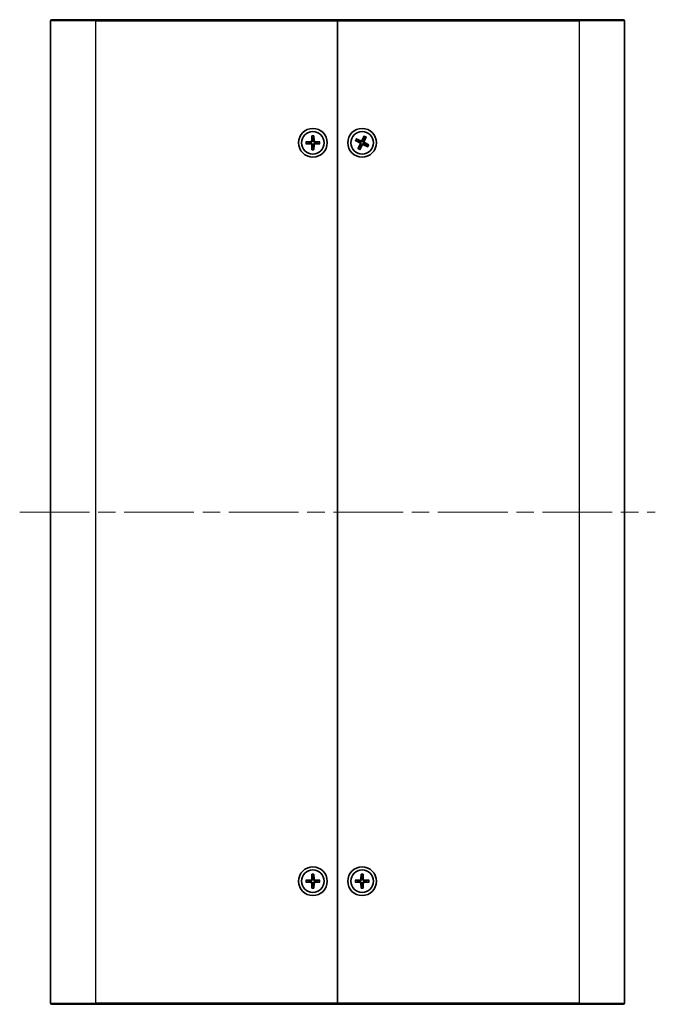
# Model space of a CAD drawing. Units: millimetres. Extents: x 43 to 4375, y 24 to 867.
# Drawn here: x 1870 to 2025, y 313 to 553 of the extents above; entities that cross this region are included whole.
import ezdxf

# ---------------------------------------------------------------- set-up
doc = ezdxf.new("R2010")
doc.units = ezdxf.units.MM
doc.header["$LTSCALE"] = 3
doc.linetypes.add('CHAIN', pattern=[0.35429999999999995, 0.2362, -0.0295, 0.0591, -0.0295])
for name, color, linetype, lineweight in [('Centerline (ISO)', 131, 'Continuous', 18), ('Visible (ISO)', 7, 'Continuous', 35), ('Visible Narrow (ISO)', 7, 'Continuous', 25)]:
    doc.layers.add(name, color=color, linetype=linetype, lineweight=lineweight)

msp = doc.modelspace()

# ---------------------------------------------------------------- linework, layer by layer
at = {"layer": 'Centerline (ISO)', "linetype": 'CHAIN', "ltscale": 23.99096870422363}
msp.add_line((1870.07624440307, 432.6832273527283), (2025.07624440307, 432.6832273527283), dxfattribs=at)
at = {"layer": 'Visible (ISO)'}
for p, q in [((1877.576244403069, 312.9832273527284), (1877.576244403069, 552.3832273527283)), ((1877.87624440307, 552.6832273527284), (1888.576244403073, 552.6832273527284)), ((1947.576244403073, 552.6832273527284), (1888.576244403073, 552.6832273527284)), ((1947.576244403073, 552.6832273527284), (1947.576244403073, 552.3832273527283)), ((1947.576244403074, 552.3832273527282), (1947.576244403073, 552.6832273527283)), ((2006.576244403074, 552.6832273527283), (1947.576244403073, 552.6832273527283)), ((1947.576244403073, 552.3832273527283), (1947.576244403073, 312.9832273527285)), ((1947.576244403073, 312.9832273527283), (1947.576244403074, 552.3832273527282)), ((2006.576244403074, 552.6832273527283), (2017.27624440307, 552.6832273527283)), ((2017.576244403071, 552.3832273527282), (2017.576244403071, 312.9832273527284)), ((1941.325530992483, 524.3772761776114), (1941.292003457003, 523.1859333648044)), ((1941.327863686334, 524.286210232626), (1941.446270979651, 523.4933587684596)), ((1941.706217826493, 523.4933587684596), (1941.82462511981, 524.286210232626)), ((1941.826957813663, 524.3772761776114), (1941.860485349142, 523.1859333648044)), ((1951.945218373926, 523.2051590796609), (1952.999714527541, 522.6497676363772)), ((1952.1663126313, 523.6552103949062), (1953.25037539462, 523.1600036517717)), ((1952.906427158651, 523.1570953307826), (1952.247019528879, 523.6129629751035)), ((1954.098176130006, 524.3142533818763), (1953.542784686722, 523.2597572282609)), ((1954.060116088667, 524.2314893736964), (1953.816799332496, 523.4676630272617)), ((1954.050112381128, 523.3530445971503), (1954.505980025449, 524.0124522269232)), ((1954.548227445252, 524.0931591245014), (1954.053020702117, 523.0090963611818)), ((1939.88219557819, 522.9339407633182), (1941.073538390997, 522.967468298798)), ((1939.88219557819, 522.4325139421385), (1941.073538390997, 522.3989864066587)), ((1940.766112987341, 522.8132007761492), (1939.973261523175, 522.9316080694664)), ((1939.973261523175, 522.4348466359904), (1940.766112987341, 522.5532539293076)), ((1941.325530992483, 520.9891785278454), (1941.292003457003, 522.1805213406524)), ((1941.446270979651, 521.873095936997), (1941.327863686334, 521.0802444728308)), ((1941.82462511981, 521.0802444728308), (1941.706217826493, 521.873095936997)), ((1941.826957813663, 520.9891785278454), (1941.860485349142, 522.1805213406524)), ((1943.270293227955, 522.9339407633182), (1942.078950415149, 522.967468298798)), ((1943.270293227955, 522.4325139421385), (1942.078950415149, 522.3989864066587)), ((1943.17922728297, 522.9316080694664), (1942.386375818804, 522.8132007761492)), ((1942.386375818804, 522.5532539293076), (1943.17922728297, 522.4348466359904)), ((1952.027982382105, 523.1670990383219), (1952.791808728539, 522.9237822821513)), ((1952.604261360896, 521.273295580955), (1953.09946810403, 522.3573583442746)), ((1953.102376425019, 522.0134101083062), (1952.646508780699, 521.3540024785332)), ((1953.054312676141, 521.0522013235803), (1953.609704119425, 522.1066974771956)), ((1953.09237271748, 521.13496533176), (1953.33568947365, 521.8987916781948)), ((1954.986176174847, 521.7112443105502), (1953.902113411527, 522.2064510536848)), ((1955.207270432222, 522.1612956257956), (1954.152774278606, 522.7166870690793)), ((1954.246061647495, 522.2093593746738), (1954.905469277269, 521.753491730353)), ((1955.124506424042, 522.1993556671346), (1954.360680077607, 522.4426724233053)), ((1941.325530992483, 344.3772761776114), (1941.292003457003, 343.1859333648044)), ((1941.327863686334, 344.2862102326261), (1941.446270979651, 343.4933587684597)), ((1941.706217826493, 343.4933587684597), (1941.82462511981, 344.2862102326261)), ((1941.826957813663, 344.3772761776114), (1941.860485349142, 343.1859333648044)), ((1953.325530992484, 344.3772761776113), (1953.292003457004, 343.1859333648043)), ((1953.327863686336, 344.2862102326259), (1953.446270979652, 343.4933587684596)), ((1953.706217826494, 343.4933587684596), (1953.824625119812, 344.2862102326259)), ((1953.826957813663, 344.3772761776113), (1953.860485349143, 343.1859333648043)), ((1939.88219557819, 342.9339407633182), (1941.073538390997, 342.9674682987982)), ((1939.88219557819, 342.4325139421386), (1941.073538390997, 342.3989864066586)), ((1940.766112987341, 342.8132007761492), (1939.973261523175, 342.9316080694663)), ((1939.973261523175, 342.4348466359905), (1940.766112987341, 342.5532539293076)), ((1941.325530992483, 340.9891785278454), (1941.292003457003, 342.1805213406524)), ((1941.446270979651, 341.8730959369971), (1941.327863686334, 341.0802444728308)), ((1941.82462511981, 341.0802444728308), (1941.706217826493, 341.8730959369971)), ((1941.826957813663, 340.9891785278454), (1941.860485349142, 342.1805213406524)), ((1943.270293227955, 342.9339407633182), (1942.078950415149, 342.9674682987982)), ((1943.270293227955, 342.4325139421386), (1942.078950415149, 342.3989864066586)), ((1943.17922728297, 342.9316080694663), (1942.386375818804, 342.8132007761492)), ((1942.386375818804, 342.5532539293076), (1943.17922728297, 342.4348466359905)), ((1951.88219557819, 342.9339407633181), (1953.073538390998, 342.9674682987981)), ((1951.88219557819, 342.4325139421386), (1953.073538390998, 342.3989864066586)), ((1952.766112987342, 342.8132007761491), (1951.973261523176, 342.9316080694662)), ((1951.973261523176, 342.4348466359904), (1952.766112987342, 342.5532539293075)), ((1953.325530992484, 340.9891785278453), (1953.292003457004, 342.1805213406523)), ((1953.446270979652, 341.873095936997), (1953.327863686336, 341.0802444728306)), ((1953.824625119812, 341.0802444728306), (1953.706217826494, 341.873095936997)), ((1953.826957813663, 340.9891785278453), (1953.860485349143, 342.1805213406523)), ((1955.270293227957, 342.9339407633181), (1954.07895041515, 342.9674682987981)), ((1955.270293227957, 342.4325139421386), (1954.07895041515, 342.3989864066586)), ((1955.179227282971, 342.9316080694662), (1954.386375818804, 342.8132007761491)), ((1954.386375818804, 342.5532539293075), (1955.179227282971, 342.4348466359904)), ((1888.576244403073, 312.6832273527284), (1877.876244403069, 312.6832273527284)), ((1888.576244403073, 312.6832273527284), (1947.576244403073, 312.6832273527284)), ((1947.576244403073, 312.9832273527284), (1947.576244403073, 312.6832273527284)), ((1947.576244403073, 312.6832273527283), (1947.576244403074, 312.9832273527284)), ((1947.576244403073, 312.6832273527283), (2006.576244403074, 312.6832273527283)), ((2017.27624440307, 312.6832273527283), (2006.576244403074, 312.6832273527283))]:
    msp.add_line(p, q, dxfattribs=at)
for centre, radius in [((1941.576244403073, 522.6832273527284), 3.5), ((1953.576244403073, 522.6832273527283), 3.5), ((1941.576244403073, 522.6832273527284), 2.75), ((1953.576244403073, 522.6832273527283), 2.749999999999999), ((1941.576244403073, 342.6832273527284), 3.5), ((1953.576244403073, 342.6832273527283), 3.5), ((1941.576244403073, 342.6832273527284), 2.75), ((1953.576244403073, 342.6832273527283), 2.75)]:
    msp.add_circle(centre, radius, dxfattribs=at)
for centre, radius, start, end in [((1877.876244403069, 552.3832273527283), 0.3000000000000034, 90, 180), ((2017.27624440307, 552.3832273527282), 0.2999999999999837, 0, 90), ((1941.576244403072, 522.6832273527284), 0.8204913171694974, 80.88542389270506, 99.11457610729494), ((1953.343814629656, 523.3645525532945), 0.224880287615801, 245.4487788832483, 332.2247205266134), ((1953.576244403073, 522.6832273527283), 0.8204913171694975, 54.72217359764486, 72.95132581223956), ((1941.576244403072, 522.6832273527284), 0.8204913171695013, 170.8854238927039, 189.114576107296), ((1941.067212170057, 523.192259585744), 0.2248802876158012, 271.6120291783075, 358.3879708216942), ((1941.067212170057, 522.1741951197127), 0.2248802876158012, 1.612029178305826, 88.38797082169248), ((1941.576244403072, 522.6832273527284), 0.8204913171694977, 260.8854238927051, 279.114576107295), ((1942.085276636088, 523.192259585744), 0.224880287615801, 181.6120291783056, 268.3879708216925), ((1942.085276636088, 522.1741951197127), 0.2248802876158011, 91.61202917830751, 178.3879708216941), ((1941.576244403072, 522.6832273527284), 0.8204913171695002, 350.8854238927039, 9.114576107296047), ((1953.576244403073, 522.6832273527283), 0.8204913171694999, 144.7221735976459, 162.9513258122369), ((1952.894919202507, 522.4507975793101), 0.2248802876158009, 335.4487788832437, 62.2247205266143), ((1953.576244403073, 522.6832273527283), 0.8204913171694974, 234.7221735976448, 252.9513258122396), ((1953.808674176492, 522.001902152162), 0.2248802876158012, 65.44877888324838, 152.2247205266134), ((1954.25756960364, 522.9156571261464), 0.2248802876158011, 155.4487788832439, 242.2247205266143), ((1953.576244403073, 522.6832273527283), 0.8204913171695011, 324.7221735976459, 342.9513258122369), ((1941.576244403072, 342.6832273527284), 0.8204913171694974, 80.88542389270506, 99.11457610729504), ((1953.576244403073, 342.6832273527283), 0.8204913171694974, 80.88542389270506, 99.11457610729504), ((1941.576244403072, 342.6832273527284), 0.8204913171695013, 170.8854238927003, 189.114576107296), ((1941.067212170057, 343.1922595857441), 0.2248802876158012, 271.6120291783075, 358.3879708216803), ((1941.067212170057, 342.1741951197128), 0.2248802876158012, 1.612029178305826, 88.38797082169248), ((1941.576244403072, 342.6832273527284), 0.8204913171694977, 260.885423892705, 279.114576107295), ((1942.085276636088, 343.1922595857441), 0.224880287615801, 181.6120291783056, 268.3879708216925), ((1942.085276636088, 342.1741951197128), 0.2248802876158011, 91.61202917830751, 178.3879708216805), ((1941.576244403072, 342.6832273527284), 0.8204913171695002, 350.8854238927003, 9.114576107296047), ((1953.576244403073, 342.6832273527283), 0.8204913171695013, 170.8854238927003, 189.114576107296), ((1953.067212170058, 343.1922595857439), 0.2248802876158012, 271.6120291783075, 358.3879708216803), ((1953.067212170058, 342.1741951197126), 0.2248802876158012, 1.612029178305826, 88.38797082169248), ((1953.576244403073, 342.6832273527283), 0.8204913171694977, 260.885423892705, 279.114576107295), ((1954.085276636089, 343.1922595857439), 0.224880287615801, 181.6120291783056, 268.3879708216925), ((1954.085276636089, 342.1741951197126), 0.2248802876158011, 91.61202917830751, 178.3879708216805), ((1953.576244403073, 342.6832273527283), 0.8204913171695002, 350.8854238927003, 9.114576107296047), ((1877.876244403069, 312.9832273527284), 0.2999999999999837, 180, 270), ((2017.27624440307, 312.9832273527284), 0.3000000000000034, 270, 0)]:
    msp.add_arc(centre, radius, start, end, dxfattribs=at)
for points, knots in [([(1941.32786370989, 524.2862105604912), (1941.327160991725, 524.2909158314937), (1941.326525181304, 524.2978233297158), (1941.325573328588, 524.3138016063907), (1941.325196705674, 524.3263122742255), (1941.32501015064, 524.3496286175814), (1941.325173727918, 524.3645814010501), (1941.325530992483, 524.3772761776114)], [0.0346183544219105, 0.0346183544219105, 0.0346183544219105, 0.0346183544219105, 0.0376526244706641, 0.0376526244706641, 0.0414107696808528, 0.0414107696808528, 0.045220710506054, 0.045220710506054, 0.045220710506054, 0.045220710506054]), ([(1941.826957813663, 524.3772761776114), (1941.827315078228, 524.3645814010501), (1941.827478655505, 524.3496286175814), (1941.827292100471, 524.3263122742255), (1941.826915477557, 524.3138016063907), (1941.825963624841, 524.2978233297158), (1941.82532781442, 524.2909158314937), (1941.824625096255, 524.2862105604912)], [0.0151653676762264, 0.0151653676762264, 0.0151653676762264, 0.0151653676762264, 0.0189753085014276, 0.0189753085014276, 0.0227334537116163, 0.0227334537116163, 0.0257677237603698, 0.0257677237603698, 0.0257677237603698, 0.0257677237603698]), ([(1952.027982098219, 523.1670992040299), (1952.023449073143, 523.168543181761), (1952.016968959684, 523.1710182405754), (1952.002208094709, 523.1772092190342), (1951.990813188342, 523.1823875163786), (1951.969803547861, 523.1925009567977), (1951.956454932296, 523.1992409088367), (1951.945218373926, 523.2051590796609)], [0.0346183544219105, 0.0346183544219105, 0.0346183544219105, 0.0346183544219105, 0.0376526244706641, 0.0376526244706641, 0.0414107696808527, 0.0414107696808527, 0.045220710506054, 0.045220710506054, 0.045220710506054, 0.045220710506054]), ([(1952.1663126313, 523.6552103949062), (1952.177864247184, 523.6499335435346), (1952.191357115091, 523.6434872262436), (1952.212202240054, 523.6330389041033), (1952.223265017544, 523.6271845374682), (1952.237186481193, 523.61928490463), (1952.243105898547, 523.6156685135052), (1952.247019224219, 523.6129630985268)], [0.0151653676762263, 0.0151653676762263, 0.0151653676762263, 0.0151653676762263, 0.0189753085014276, 0.0189753085014276, 0.0227334537116162, 0.0227334537116162, 0.0257677237603698, 0.0257677237603698, 0.0257677237603698, 0.0257677237603698]), ([(1954.060116254375, 524.2314896575828), (1954.061560232106, 524.2360226826587), (1954.064035290921, 524.2425027961178), (1954.070226269379, 524.257263661093), (1954.075404566724, 524.2686585674597), (1954.085518007143, 524.2896682079411), (1954.092257959182, 524.3030168235063), (1954.098176130006, 524.3142533818763)], [0.0346183544219105, 0.0346183544219105, 0.0346183544219105, 0.0346183544219105, 0.0376526244706641, 0.0376526244706641, 0.0414107696808528, 0.0414107696808528, 0.045220710506054, 0.045220710506054, 0.045220710506054, 0.045220710506054]), ([(1954.548227445252, 524.0931591245014), (1954.54295059388, 524.0816075086184), (1954.536504276589, 524.0681146407109), (1954.526055954449, 524.0472695157476), (1954.520201587814, 524.0362067382576), (1954.512301954975, 524.0222852746092), (1954.50868556385, 524.0163658572551), (1954.505980148872, 524.0124525315823)], [0.0151653676762264, 0.0151653676762264, 0.0151653676762264, 0.0151653676762264, 0.0189753085014276, 0.0189753085014276, 0.0227334537116163, 0.0227334537116163, 0.0257677237603698, 0.0257677237603698, 0.0257677237603698, 0.0257677237603698]), ([(1939.88219557819, 522.9339407633182), (1939.894890354751, 522.9342980278828), (1939.909843138219, 522.9344616051609), (1939.933159481576, 522.9342750501269), (1939.94567014941, 522.933898427213), (1939.961648426086, 522.9329465744966), (1939.968555924307, 522.9323107640757), (1939.97326119531, 522.9316080459105)], [0.0151653676762263, 0.0151653676762263, 0.0151653676762263, 0.0151653676762263, 0.0189753085014276, 0.0189753085014276, 0.0227334537116162, 0.0227334537116162, 0.0257677237603698, 0.0257677237603698, 0.0257677237603698, 0.0257677237603698]), ([(1939.97326119531, 522.4348466595462), (1939.968555924307, 522.4341439413811), (1939.961648426086, 522.4335081309601), (1939.94567014941, 522.4325562782437), (1939.933159481576, 522.43217965533), (1939.909843138219, 522.4319931002959), (1939.894890354751, 522.4321566775737), (1939.88219557819, 522.4325139421385)], [0.0346183544219105, 0.0346183544219105, 0.0346183544219105, 0.0346183544219105, 0.0376526244706641, 0.0376526244706641, 0.0414107696808527, 0.0414107696808527, 0.045220710506054, 0.045220710506054, 0.045220710506054, 0.045220710506054]), ([(1941.451778105163, 523.1814368839196), (1941.452461818751, 523.141687701861), (1941.44650863438, 523.1008743230959), (1941.427525674412, 523.0388677767401), (1941.415915543846, 523.0113420297236), (1941.385149621598, 522.9592377698477), (1941.365959766459, 522.9346272489107), (1941.32484450689, 522.8935119893415), (1941.300233985953, 522.8743221342027), (1941.248129726077, 522.8435562119543), (1941.22060397906, 522.8319460813884), (1941.158597432704, 522.8129631214208), (1941.11778405394, 522.80700993705), (1941.078034871881, 522.8076936506372)], [0.1714363716646454, 0.1714363716646454, 0.1714363716646454, 0.1714363716646454, 0.1838371570497759, 0.1838371570497759, 0.1925590207052401, 0.1925590207052401, 0.2012808843607043, 0.2012808843607043, 0.2100027480161684, 0.2100027480161684, 0.2187246116716326, 0.2187246116716326, 0.2311253970567633, 0.2311253970567633, 0.2311253970567633, 0.2311253970567633]), ([(1941.078034871881, 522.5587610548195), (1941.11778405394, 522.5594447684066), (1941.158597432704, 522.5534915840358), (1941.22060397906, 522.5345086240682), (1941.248129726077, 522.5228984935025), (1941.300233985953, 522.492132571254), (1941.32484450689, 522.4729427161151), (1941.365959766459, 522.4318274565461), (1941.385149621598, 522.407216935609), (1941.415915543846, 522.3551126757332), (1941.427525674412, 522.3275869287166), (1941.44650863438, 522.2655803823609), (1941.452461818751, 522.2247670035958), (1941.451778105163, 522.1850178215371)], [0.1714363716646453, 0.1714363716646453, 0.1714363716646453, 0.1714363716646453, 0.1838371570497759, 0.1838371570497759, 0.1925590207052401, 0.1925590207052401, 0.2012808843607043, 0.2012808843607043, 0.2100027480161684, 0.2100027480161684, 0.2187246116716327, 0.2187246116716327, 0.2311253970567631, 0.2311253970567631, 0.2311253970567631, 0.2311253970567631]), ([(1941.325530992483, 520.9891785278454), (1941.325173727918, 521.0018733044064), (1941.32501015064, 521.0168260878752), (1941.325196705674, 521.0401424312313), (1941.325573328588, 521.052653099066), (1941.326525181304, 521.068631375741), (1941.327160991725, 521.075538873963), (1941.32786370989, 521.0802441449656)], [0.0151653676762264, 0.0151653676762264, 0.0151653676762264, 0.0151653676762264, 0.0189753085014276, 0.0189753085014276, 0.0227334537116163, 0.0227334537116163, 0.0257677237603698, 0.0257677237603698, 0.0257677237603698, 0.0257677237603698]), ([(1942.074453934263, 522.8076936506372), (1942.034704752205, 522.80700993705), (1941.99389137344, 522.8129631214208), (1941.931884827084, 522.8319460813884), (1941.904359080067, 522.8435562119543), (1941.852254820192, 522.8743221342027), (1941.827644299254, 522.8935119893415), (1941.786529039685, 522.9346272489107), (1941.767339184546, 522.9592377698477), (1941.736573262298, 523.0113420297236), (1941.724963131732, 523.0388677767401), (1941.705980171764, 523.1008743230959), (1941.700026987394, 523.141687701861), (1941.700710700981, 523.1814368839196)], [0.1714363716646456, 0.1714363716646456, 0.1714363716646456, 0.1714363716646456, 0.1838371570497761, 0.1838371570497761, 0.1925590207052402, 0.1925590207052402, 0.2012808843607044, 0.2012808843607044, 0.2100027480161686, 0.2100027480161686, 0.2187246116716328, 0.2187246116716328, 0.2311253970567634, 0.2311253970567634, 0.2311253970567634, 0.2311253970567634]), ([(1941.700710700981, 522.1850178215371), (1941.700026987394, 522.2247670035958), (1941.705980171764, 522.2655803823609), (1941.724963131732, 522.3275869287166), (1941.736573262298, 522.3551126757332), (1941.767339184546, 522.407216935609), (1941.786529039685, 522.4318274565461), (1941.827644299254, 522.4729427161151), (1941.852254820192, 522.492132571254), (1941.904359080067, 522.5228984935025), (1941.931884827084, 522.5345086240682), (1941.99389137344, 522.5534915840358), (1942.034704752205, 522.5594447684066), (1942.074453934263, 522.5587610548195)], [0.1714363716646454, 0.1714363716646454, 0.1714363716646454, 0.1714363716646454, 0.1838371570497761, 0.1838371570497761, 0.1925590207052402, 0.1925590207052402, 0.2012808843607044, 0.2012808843607044, 0.2100027480161686, 0.2100027480161686, 0.2187246116716328, 0.2187246116716328, 0.2311253970567632, 0.2311253970567632, 0.2311253970567632, 0.2311253970567632]), ([(1941.824625096255, 521.0802441449656), (1941.82532781442, 521.075538873963), (1941.825963624841, 521.068631375741), (1941.826915477557, 521.052653099066), (1941.827292100471, 521.0401424312313), (1941.827478655505, 521.0168260878752), (1941.827315078228, 521.0018733044064), (1941.826957813663, 520.9891785278454)], [0.0346183544219105, 0.0346183544219105, 0.0346183544219105, 0.0346183544219105, 0.0376526244706641, 0.0376526244706641, 0.0414107696808528, 0.0414107696808528, 0.045220710506054, 0.045220710506054, 0.045220710506054, 0.045220710506054]), ([(1943.179227610835, 522.9316080459105), (1943.183932881838, 522.9323107640757), (1943.19084038006, 522.9329465744966), (1943.206818656735, 522.933898427213), (1943.21932932457, 522.9342750501269), (1943.242645667926, 522.9344616051609), (1943.257598451394, 522.9342980278828), (1943.270293227955, 522.9339407633182)], [0.0346183544219105, 0.0346183544219105, 0.0346183544219105, 0.0346183544219105, 0.0376526244706641, 0.0376526244706641, 0.0414107696808527, 0.0414107696808527, 0.045220710506054, 0.045220710506054, 0.045220710506054, 0.045220710506054]), ([(1943.270293227955, 522.4325139421385), (1943.257598451394, 522.4321566775737), (1943.242645667926, 522.4319931002959), (1943.21932932457, 522.43217965533), (1943.206818656735, 522.4325562782437), (1943.19084038006, 522.4335081309601), (1943.183932881838, 522.4341439413811), (1943.179227610835, 522.4348466595462)], [0.0151653676762263, 0.0151653676762263, 0.0151653676762263, 0.0151653676762263, 0.0189753085014276, 0.0189753085014276, 0.0227334537116162, 0.0227334537116162, 0.0257677237603698, 0.0257677237603698, 0.0257677237603698, 0.0257677237603698]), ([(1952.604261360896, 521.273295580955), (1952.609538212267, 521.2848471968381), (1952.615984529558, 521.2983400647457), (1952.626432851699, 521.319185189709), (1952.632287218333, 521.3302479671989), (1952.640186851172, 521.3441694308474), (1952.643803242296, 521.3500888482013), (1952.646508657275, 521.3540021738743)], [0.0151653676762264, 0.0151653676762264, 0.0151653676762264, 0.0151653676762264, 0.0189753085014276, 0.0189753085014276, 0.0227334537116163, 0.0227334537116163, 0.0257677237603698, 0.0257677237603698, 0.0257677237603698, 0.0257677237603698]), ([(1953.092372551772, 521.1349650478738), (1953.090928574041, 521.1304320227979), (1953.088453515226, 521.1239519093386), (1953.082262536767, 521.1091910443635), (1953.077084239423, 521.0977961379969), (1953.066970799004, 521.0767864975154), (1953.060230846965, 521.0634378819503), (1953.054312676141, 521.0522013235803)], [0.0346183544219105, 0.0346183544219105, 0.0346183544219105, 0.0346183544219105, 0.0376526244706641, 0.0376526244706641, 0.0414107696808528, 0.0414107696808528, 0.045220710506054, 0.045220710506054, 0.045220710506054, 0.045220710506054]), ([(1953.074199781901, 522.7911893582524), (1953.110177787167, 522.774276402401), (1953.144184543877, 522.7509373195464), (1953.191467822918, 522.7065587652298), (1953.211054061702, 522.6840012580345), (1953.244254164392, 522.6334132253555), (1953.257881737264, 522.6053380131806), (1953.276655421612, 522.5503064048553), (1953.28302758712, 522.5197560564485), (1953.287666930352, 522.4594247017199), (1953.285950568108, 522.4295999472159), (1953.275647997523, 522.3655763453222), (1953.262995373162, 522.3263197103778), (1953.244855094854, 522.2909446451274)], [0.1714363716646456, 0.1714363716646456, 0.1714363716646456, 0.1714363716646456, 0.1838371570497761, 0.1838371570497761, 0.1925590207052402, 0.1925590207052402, 0.2012808843607044, 0.2012808843607044, 0.2100027480161686, 0.2100027480161686, 0.2187246116716328, 0.2187246116716328, 0.2311253970567634, 0.2311253970567634, 0.2311253970567634, 0.2311253970567634]), ([(1953.684206408597, 523.1852719739007), (1953.667293452746, 523.1492939686339), (1953.643954369891, 523.1152872119247), (1953.599575815574, 523.0680039328838), (1953.577018308379, 523.0484176940997), (1953.526430275701, 523.0152175914089), (1953.498355063525, 523.0015900185371), (1953.4433234552, 522.9828163341888), (1953.412773106793, 522.9764441686815), (1953.352441752065, 522.9718048254492), (1953.32261699756, 522.973521187693), (1953.258593395667, 522.9838237582778), (1953.219336760723, 522.996476382639), (1953.183961695472, 523.0146166609479)], [0.1714363716646454, 0.1714363716646454, 0.1714363716646454, 0.1714363716646454, 0.1838371570497761, 0.1838371570497761, 0.1925590207052402, 0.1925590207052402, 0.2012808843607044, 0.2012808843607044, 0.2100027480161686, 0.2100027480161686, 0.2187246116716328, 0.2187246116716328, 0.2311253970567632, 0.2311253970567632, 0.2311253970567632, 0.2311253970567632]), ([(1953.468282397549, 522.1811827315559), (1953.4851953534, 522.2171607368226), (1953.508534436255, 522.2511674935319), (1953.552912990572, 522.2984507725727), (1953.575470497767, 522.3180370113568), (1953.626058530446, 522.3512371140476), (1953.65413374262, 522.3648646869194), (1953.709165350946, 522.3836383712677), (1953.739715699353, 522.3900105367751), (1953.800047054081, 522.3946498800073), (1953.829871808586, 522.3929335177635), (1953.893895410479, 522.3826309471787), (1953.933152045423, 522.3699783228176), (1953.968527110674, 522.3518380445086)], [0.1714363716646454, 0.1714363716646454, 0.1714363716646454, 0.1714363716646454, 0.1838371570497759, 0.1838371570497759, 0.1925590207052401, 0.1925590207052401, 0.2012808843607043, 0.2012808843607043, 0.2100027480161684, 0.2100027480161684, 0.2187246116716326, 0.2187246116716326, 0.2311253970567633, 0.2311253970567633, 0.2311253970567633, 0.2311253970567633]), ([(1954.078289024246, 522.5752653472041), (1954.042311018979, 522.5921783030554), (1954.00830426227, 522.6155173859102), (1953.961020983228, 522.6598959402266), (1953.941434744444, 522.6824534474221), (1953.908234641754, 522.733041480101), (1953.894607068882, 522.761116692276), (1953.875833384534, 522.8161483006012), (1953.869461219026, 522.846698649008), (1953.864821875794, 522.9070300037367), (1953.866538238038, 522.9368547582407), (1953.876840808623, 523.0008783601343), (1953.889493432984, 523.0401349950787), (1953.907633711293, 523.0755100603292)], [0.1714363716646453, 0.1714363716646453, 0.1714363716646453, 0.1714363716646453, 0.1838371570497759, 0.1838371570497759, 0.1925590207052401, 0.1925590207052401, 0.2012808843607043, 0.2012808843607043, 0.2100027480161684, 0.2100027480161684, 0.2187246116716327, 0.2187246116716327, 0.2311253970567631, 0.2311253970567631, 0.2311253970567631, 0.2311253970567631]), ([(1954.986176174847, 521.7112443105503), (1954.974624558964, 521.7165211619218), (1954.961131691056, 521.7229674792129), (1954.940286566093, 521.7334158013532), (1954.929223788603, 521.7392701679883), (1954.915302324954, 521.7471698008266), (1954.909382907601, 521.7507861919512), (1954.905469581927, 521.7534916069296)], [0.0151653676762263, 0.0151653676762263, 0.0151653676762263, 0.0151653676762263, 0.0189753085014276, 0.0189753085014276, 0.0227334537116162, 0.0227334537116162, 0.0257677237603698, 0.0257677237603698, 0.0257677237603698, 0.0257677237603698]), ([(1955.124506707928, 522.1993555014266), (1955.129039733004, 522.1979115236956), (1955.135519846463, 522.1954364648811), (1955.150280711438, 522.1892454864224), (1955.161675617805, 522.184067189078), (1955.182685258287, 522.1739537486588), (1955.196033873852, 522.1672137966199), (1955.207270432222, 522.1612956257956)], [0.0346183544219105, 0.0346183544219105, 0.0346183544219105, 0.0346183544219105, 0.0376526244706641, 0.0376526244706641, 0.0414107696808527, 0.0414107696808527, 0.045220710506054, 0.045220710506054, 0.045220710506054, 0.045220710506054]), ([(1941.32786370989, 344.2862105604912), (1941.327160991725, 344.2909158314937), (1941.326525181304, 344.2978233297158), (1941.325573328588, 344.3138016063907), (1941.325196705674, 344.3263122742255), (1941.32501015064, 344.3496286175815), (1941.325173727918, 344.3645814010503), (1941.325530992483, 344.3772761776114)], [0.0346183544219105, 0.0346183544219105, 0.0346183544219105, 0.0346183544219105, 0.0376526244706641, 0.0376526244706641, 0.0414107696808528, 0.0414107696808528, 0.045220710506054, 0.045220710506054, 0.045220710506054, 0.045220710506054]), ([(1941.826957813663, 344.3772761776114), (1941.827315078228, 344.3645814010503), (1941.827478655505, 344.3496286175815), (1941.827292100471, 344.3263122742255), (1941.826915477557, 344.3138016063907), (1941.825963624841, 344.2978233297158), (1941.82532781442, 344.2909158314937), (1941.824625096255, 344.2862105604912)], [0.0151653676762264, 0.0151653676762264, 0.0151653676762264, 0.0151653676762264, 0.0189753085014276, 0.0189753085014276, 0.0227334537116163, 0.0227334537116163, 0.0257677237603698, 0.0257677237603698, 0.0257677237603698, 0.0257677237603698]), ([(1953.327863709892, 344.2862105604911), (1953.327160991726, 344.2909158314936), (1953.326525181305, 344.2978233297157), (1953.325573328589, 344.3138016063906), (1953.325196705675, 344.3263122742254), (1953.325010150641, 344.3496286175813), (1953.325173727919, 344.3645814010502), (1953.325530992484, 344.3772761776113)], [0.0346183544219105, 0.0346183544219105, 0.0346183544219105, 0.0346183544219105, 0.0376526244706641, 0.0376526244706641, 0.0414107696808528, 0.0414107696808528, 0.045220710506054, 0.045220710506054, 0.045220710506054, 0.045220710506054]), ([(1953.826957813663, 344.3772761776113), (1953.827315078228, 344.3645814010502), (1953.827478655506, 344.3496286175813), (1953.827292100472, 344.3263122742254), (1953.826915477558, 344.3138016063906), (1953.825963624842, 344.2978233297157), (1953.825327814421, 344.2909158314936), (1953.824625096256, 344.2862105604911)], [0.0151653676762264, 0.0151653676762264, 0.0151653676762264, 0.0151653676762264, 0.0189753085014276, 0.0189753085014276, 0.0227334537116163, 0.0227334537116163, 0.0257677237603698, 0.0257677237603698, 0.0257677237603698, 0.0257677237603698]), ([(1939.88219557819, 342.9339407633182), (1939.894890354751, 342.934298027883), (1939.909843138219, 342.9344616051609), (1939.933159481576, 342.9342750501268), (1939.94567014941, 342.9338984272131), (1939.961648426086, 342.9329465744966), (1939.968555924307, 342.9323107640757), (1939.97326119531, 342.9316080459106)], [0.0151653676762263, 0.0151653676762263, 0.0151653676762263, 0.0151653676762263, 0.0189753085014276, 0.0189753085014276, 0.0227334537116162, 0.0227334537116162, 0.0257677237603698, 0.0257677237603698, 0.0257677237603698, 0.0257677237603698]), ([(1939.97326119531, 342.4348466595463), (1939.968555924307, 342.4341439413811), (1939.961648426086, 342.4335081309601), (1939.94567014941, 342.4325562782438), (1939.933159481576, 342.43217965533), (1939.909843138219, 342.4319931002959), (1939.894890354751, 342.4321566775739), (1939.88219557819, 342.4325139421386)], [0.0346183544219105, 0.0346183544219105, 0.0346183544219105, 0.0346183544219105, 0.0376526244706641, 0.0376526244706641, 0.0414107696808527, 0.0414107696808527, 0.045220710506054, 0.045220710506054, 0.045220710506054, 0.045220710506054]), ([(1941.451778105163, 343.1814368839196), (1941.452461818751, 343.1416877018609), (1941.44650863438, 343.1008743230959), (1941.427525674412, 343.0388677767402), (1941.415915543846, 343.0113420297236), (1941.385149621598, 342.9592377698478), (1941.365959766459, 342.9346272489107), (1941.32484450689, 342.8935119893417), (1941.300233985953, 342.8743221342028), (1941.248129726077, 342.8435562119544), (1941.22060397906, 342.8319460813885), (1941.158597432704, 342.812963121421), (1941.11778405394, 342.80700993705), (1941.078034871881, 342.8076936506374)], [0.1714363716646454, 0.1714363716646454, 0.1714363716646454, 0.1714363716646454, 0.1838371570497759, 0.1838371570497759, 0.1925590207052401, 0.1925590207052401, 0.2012808843607043, 0.2012808843607043, 0.2100027480161684, 0.2100027480161684, 0.2187246116716326, 0.2187246116716326, 0.2311253970567633, 0.2311253970567633, 0.2311253970567633, 0.2311253970567633]), ([(1941.078034871881, 342.5587610548195), (1941.11778405394, 342.5594447684068), (1941.158597432704, 342.5534915840358), (1941.22060397906, 342.5345086240684), (1941.248129726077, 342.5228984935025), (1941.300233985953, 342.492132571254), (1941.32484450689, 342.4729427161151), (1941.365959766459, 342.4318274565461), (1941.385149621598, 342.407216935609), (1941.415915543846, 342.3551126757331), (1941.427525674412, 342.3275869287166), (1941.44650863438, 342.2655803823609), (1941.452461818751, 342.2247670035958), (1941.451778105163, 342.1850178215371)], [0.1714363716646453, 0.1714363716646453, 0.1714363716646453, 0.1714363716646453, 0.1838371570497759, 0.1838371570497759, 0.1925590207052401, 0.1925590207052401, 0.2012808843607043, 0.2012808843607043, 0.2100027480161684, 0.2100027480161684, 0.2187246116716327, 0.2187246116716327, 0.2311253970567631, 0.2311253970567631, 0.2311253970567631, 0.2311253970567631]), ([(1941.325530992483, 340.9891785278454), (1941.325173727918, 341.0018733044065), (1941.32501015064, 341.0168260878754), (1941.325196705674, 341.0401424312313), (1941.325573328588, 341.0526530990661), (1941.326525181304, 341.068631375741), (1941.327160991725, 341.0755388739631), (1941.32786370989, 341.0802441449655)], [0.0151653676762264, 0.0151653676762264, 0.0151653676762264, 0.0151653676762264, 0.0189753085014276, 0.0189753085014276, 0.0227334537116163, 0.0227334537116163, 0.0257677237603698, 0.0257677237603698, 0.0257677237603698, 0.0257677237603698]), ([(1942.074453934263, 342.8076936506374), (1942.034704752205, 342.80700993705), (1941.99389137344, 342.812963121421), (1941.931884827084, 342.8319460813885), (1941.904359080067, 342.8435562119544), (1941.852254820192, 342.8743221342028), (1941.827644299254, 342.8935119893417), (1941.786529039685, 342.9346272489107), (1941.767339184546, 342.9592377698478), (1941.736573262298, 343.0113420297236), (1941.724963131732, 343.0388677767402), (1941.705980171764, 343.1008743230959), (1941.700026987394, 343.1416877018609), (1941.700710700981, 343.1814368839196)], [0.1714363716646456, 0.1714363716646456, 0.1714363716646456, 0.1714363716646456, 0.1838371570497761, 0.1838371570497761, 0.1925590207052402, 0.1925590207052402, 0.2012808843607044, 0.2012808843607044, 0.2100027480161686, 0.2100027480161686, 0.2187246116716328, 0.2187246116716328, 0.2311253970567634, 0.2311253970567634, 0.2311253970567634, 0.2311253970567634]), ([(1941.700710700981, 342.1850178215371), (1941.700026987394, 342.2247670035958), (1941.705980171764, 342.2655803823609), (1941.724963131732, 342.3275869287166), (1941.736573262298, 342.3551126757331), (1941.767339184546, 342.407216935609), (1941.786529039685, 342.4318274565461), (1941.827644299254, 342.4729427161151), (1941.852254820192, 342.492132571254), (1941.904359080067, 342.5228984935025), (1941.931884827084, 342.5345086240684), (1941.99389137344, 342.5534915840358), (1942.034704752205, 342.5594447684068), (1942.074453934263, 342.5587610548195)], [0.1714363716646454, 0.1714363716646454, 0.1714363716646454, 0.1714363716646454, 0.1838371570497761, 0.1838371570497761, 0.1925590207052402, 0.1925590207052402, 0.2012808843607044, 0.2012808843607044, 0.2100027480161686, 0.2100027480161686, 0.2187246116716328, 0.2187246116716328, 0.2311253970567632, 0.2311253970567632, 0.2311253970567632, 0.2311253970567632]), ([(1941.824625096255, 341.0802441449655), (1941.82532781442, 341.0755388739631), (1941.825963624841, 341.068631375741), (1941.826915477557, 341.0526530990661), (1941.827292100471, 341.0401424312313), (1941.827478655505, 341.0168260878754), (1941.827315078228, 341.0018733044065), (1941.826957813663, 340.9891785278454)], [0.0346183544219105, 0.0346183544219105, 0.0346183544219105, 0.0346183544219105, 0.0376526244706641, 0.0376526244706641, 0.0414107696808528, 0.0414107696808528, 0.045220710506054, 0.045220710506054, 0.045220710506054, 0.045220710506054]), ([(1943.179227610835, 342.9316080459106), (1943.183932881838, 342.9323107640757), (1943.19084038006, 342.9329465744966), (1943.206818656735, 342.9338984272131), (1943.21932932457, 342.9342750501268), (1943.242645667926, 342.9344616051609), (1943.257598451394, 342.934298027883), (1943.270293227955, 342.9339407633182)], [0.0346183544219105, 0.0346183544219105, 0.0346183544219105, 0.0346183544219105, 0.0376526244706641, 0.0376526244706641, 0.0414107696808527, 0.0414107696808527, 0.045220710506054, 0.045220710506054, 0.045220710506054, 0.045220710506054]), ([(1943.270293227955, 342.4325139421386), (1943.257598451394, 342.4321566775739), (1943.242645667926, 342.4319931002959), (1943.21932932457, 342.43217965533), (1943.206818656735, 342.4325562782438), (1943.19084038006, 342.4335081309601), (1943.183932881838, 342.4341439413811), (1943.179227610835, 342.4348466595463)], [0.0151653676762263, 0.0151653676762263, 0.0151653676762263, 0.0151653676762263, 0.0189753085014276, 0.0189753085014276, 0.0227334537116162, 0.0227334537116162, 0.0257677237603698, 0.0257677237603698, 0.0257677237603698, 0.0257677237603698]), ([(1951.88219557819, 342.9339407633181), (1951.894890354752, 342.9342980278828), (1951.90984313822, 342.9344616051608), (1951.933159481576, 342.9342750501267), (1951.945670149411, 342.933898427213), (1951.961648426086, 342.9329465744965), (1951.968555924308, 342.9323107640756), (1951.973261195311, 342.9316080459104)], [0.0151653676762263, 0.0151653676762263, 0.0151653676762263, 0.0151653676762263, 0.0189753085014276, 0.0189753085014276, 0.0227334537116162, 0.0227334537116162, 0.0257677237603698, 0.0257677237603698, 0.0257677237603698, 0.0257677237603698]), ([(1951.973261195311, 342.4348466595461), (1951.968555924308, 342.434143941381), (1951.961648426086, 342.4335081309601), (1951.945670149411, 342.4325562782436), (1951.933159481576, 342.4321796553299), (1951.90984313822, 342.4319931002958), (1951.894890354752, 342.4321566775737), (1951.88219557819, 342.4325139421386)], [0.0346183544219105, 0.0346183544219105, 0.0346183544219105, 0.0346183544219105, 0.0376526244706641, 0.0376526244706641, 0.0414107696808527, 0.0414107696808527, 0.045220710506054, 0.045220710506054, 0.045220710506054, 0.045220710506054]), ([(1953.451778105164, 343.1814368839196), (1953.452461818751, 343.1416877018609), (1953.44650863438, 343.1008743230958), (1953.427525674413, 343.0388677767401), (1953.415915543847, 343.0113420297235), (1953.385149621599, 342.9592377698477), (1953.36595976646, 342.9346272489106), (1953.324844506891, 342.8935119893416), (1953.300233985953, 342.8743221342027), (1953.248129726078, 342.8435562119542), (1953.220603979061, 342.8319460813884), (1953.158597432706, 342.8129631214209), (1953.11778405394, 342.8070099370499), (1953.078034871882, 342.8076936506372)], [0.1714363716646454, 0.1714363716646454, 0.1714363716646454, 0.1714363716646454, 0.1838371570497759, 0.1838371570497759, 0.1925590207052401, 0.1925590207052401, 0.2012808843607043, 0.2012808843607043, 0.2100027480161684, 0.2100027480161684, 0.2187246116716326, 0.2187246116716326, 0.2311253970567633, 0.2311253970567633, 0.2311253970567633, 0.2311253970567633]), ([(1953.078034871882, 342.5587610548193), (1953.11778405394, 342.5594447684067), (1953.158597432706, 342.5534915840357), (1953.220603979061, 342.5345086240682), (1953.248129726078, 342.5228984935023), (1953.300233985953, 342.4921325712539), (1953.324844506891, 342.472942716115), (1953.36595976646, 342.431827456546), (1953.385149621599, 342.4072169356089), (1953.415915543847, 342.3551126757331), (1953.427525674413, 342.3275869287165), (1953.44650863438, 342.2655803823608), (1953.452461818751, 342.2247670035957), (1953.451778105164, 342.185017821537)], [0.1714363716646453, 0.1714363716646453, 0.1714363716646453, 0.1714363716646453, 0.1838371570497759, 0.1838371570497759, 0.1925590207052401, 0.1925590207052401, 0.2012808843607043, 0.2012808843607043, 0.2100027480161684, 0.2100027480161684, 0.2187246116716327, 0.2187246116716327, 0.2311253970567631, 0.2311253970567631, 0.2311253970567631, 0.2311253970567631]), ([(1953.325530992484, 340.9891785278453), (1953.325173727919, 341.0018733044064), (1953.325010150641, 341.0168260878752), (1953.325196705675, 341.0401424312312), (1953.325573328589, 341.052653099066), (1953.326525181305, 341.0686313757409), (1953.327160991726, 341.075538873963), (1953.327863709892, 341.0802441449655)], [0.0151653676762264, 0.0151653676762264, 0.0151653676762264, 0.0151653676762264, 0.0189753085014276, 0.0189753085014276, 0.0227334537116163, 0.0227334537116163, 0.0257677237603698, 0.0257677237603698, 0.0257677237603698, 0.0257677237603698]), ([(1954.074453934264, 342.8076936506372), (1954.034704752205, 342.8070099370499), (1953.99389137344, 342.8129631214209), (1953.931884827085, 342.8319460813884), (1953.904359080068, 342.8435562119542), (1953.852254820192, 342.8743221342027), (1953.827644299255, 342.8935119893416), (1953.786529039686, 342.9346272489106), (1953.767339184547, 342.9592377698477), (1953.736573262299, 343.0113420297235), (1953.724963131733, 343.0388677767401), (1953.705980171766, 343.1008743230958), (1953.700026987394, 343.1416877018609), (1953.700710700982, 343.1814368839196)], [0.1714363716646456, 0.1714363716646456, 0.1714363716646456, 0.1714363716646456, 0.1838371570497761, 0.1838371570497761, 0.1925590207052402, 0.1925590207052402, 0.2012808843607044, 0.2012808843607044, 0.2100027480161686, 0.2100027480161686, 0.2187246116716328, 0.2187246116716328, 0.2311253970567634, 0.2311253970567634, 0.2311253970567634, 0.2311253970567634]), ([(1953.700710700982, 342.185017821537), (1953.700026987394, 342.2247670035957), (1953.705980171766, 342.2655803823608), (1953.724963131733, 342.3275869287165), (1953.736573262299, 342.3551126757331), (1953.767339184547, 342.4072169356089), (1953.786529039686, 342.431827456546), (1953.827644299255, 342.472942716115), (1953.852254820192, 342.4921325712539), (1953.904359080068, 342.5228984935023), (1953.931884827085, 342.5345086240682), (1953.99389137344, 342.5534915840357), (1954.034704752205, 342.5594447684067), (1954.074453934264, 342.5587610548193)], [0.1714363716646454, 0.1714363716646454, 0.1714363716646454, 0.1714363716646454, 0.1838371570497761, 0.1838371570497761, 0.1925590207052402, 0.1925590207052402, 0.2012808843607044, 0.2012808843607044, 0.2100027480161686, 0.2100027480161686, 0.2187246116716328, 0.2187246116716328, 0.2311253970567632, 0.2311253970567632, 0.2311253970567632, 0.2311253970567632]), ([(1953.824625096256, 341.0802441449655), (1953.825327814421, 341.075538873963), (1953.825963624842, 341.0686313757409), (1953.826915477558, 341.052653099066), (1953.827292100472, 341.0401424312312), (1953.827478655506, 341.0168260878752), (1953.827315078228, 341.0018733044064), (1953.826957813663, 340.9891785278453)], [0.0346183544219105, 0.0346183544219105, 0.0346183544219105, 0.0346183544219105, 0.0376526244706641, 0.0376526244706641, 0.0414107696808528, 0.0414107696808528, 0.045220710506054, 0.045220710506054, 0.045220710506054, 0.045220710506054]), ([(1955.179227610836, 342.9316080459104), (1955.183932881839, 342.9323107640756), (1955.190840380061, 342.9329465744965), (1955.206818656735, 342.933898427213), (1955.21932932457, 342.9342750501267), (1955.242645667927, 342.9344616051608), (1955.257598451396, 342.9342980278828), (1955.270293227957, 342.9339407633181)], [0.0346183544219105, 0.0346183544219105, 0.0346183544219105, 0.0346183544219105, 0.0376526244706641, 0.0376526244706641, 0.0414107696808527, 0.0414107696808527, 0.045220710506054, 0.045220710506054, 0.045220710506054, 0.045220710506054]), ([(1955.270293227957, 342.4325139421386), (1955.257598451396, 342.4321566775737), (1955.242645667927, 342.4319931002958), (1955.21932932457, 342.4321796553299), (1955.206818656735, 342.4325562782436), (1955.190840380061, 342.4335081309601), (1955.183932881839, 342.434143941381), (1955.179227610836, 342.4348466595461)], [0.0151653676762263, 0.0151653676762263, 0.0151653676762263, 0.0151653676762263, 0.0189753085014276, 0.0189753085014276, 0.0227334537116162, 0.0227334537116162, 0.0257677237603698, 0.0257677237603698, 0.0257677237603698, 0.0257677237603698])]:
    msp.add_open_spline(points, degree=3, knots=knots, dxfattribs=at)
for points, weights in [([(1941.446270979651, 523.4933587684596), (1941.449717777911, 523.3012185067514), (1941.451778105163, 523.1814368839196)], [1, 1.257218354770893, 1.492748335057004]), ([(1941.700710700981, 523.1814368839196), (1941.702771028232, 523.3012185067514), (1941.706217826493, 523.4933587684596)], [1.49274833505704, 1.257218354770912, 1]), ([(1953.816799332496, 523.4676630272617), (1953.735172521453, 523.2936893961948), (1953.684206408597, 523.1852719739007)], [1, 1.257218354770893, 1.492748335057004]), ([(1953.907633711293, 523.0755100603292), (1953.962298282032, 523.1821105613716), (1954.050112381128, 523.3530445971503)], [1.492748335057045, 1.257218354770915, 1]), ([(1941.078034871881, 522.8076936506375), (1940.95825324905, 522.8097539778893), (1940.766112987341, 522.8132007761492)], [1.492748335056992, 1.257218354770885, 1]), ([(1940.766112987341, 522.5532539293076), (1940.95825324905, 522.5567007275674), (1941.078034871881, 522.5587610548195)], [1, 1.257218354770891, 1.492748335057003]), ([(1941.451778105163, 522.1850178215373), (1941.449717777911, 522.0652361987053), (1941.446270979651, 521.873095936997)], [1.492748335057045, 1.257218354770915, 1]), ([(1941.706217826493, 521.873095936997), (1941.702771028233, 522.0652361987053), (1941.700710700981, 522.185017821537)], [1, 1.257218354770893, 1.492748335057004]), ([(1942.386375818804, 522.8132007761492), (1942.194235557095, 522.8097539778893), (1942.074453934263, 522.8076936506372)], [1, 1.257218354770894, 1.492748335057007]), ([(1942.074453934263, 522.5587610548195), (1942.194235557095, 522.5567007275674), (1942.386375818804, 522.5532539293076)], [1.492748335056918, 1.257218354770845, 1]), ([(1952.791808728539, 522.9237822821513), (1952.965782359607, 522.8421554711088), (1953.074199781901, 522.7911893582524)], [1, 1.257218354770894, 1.492748335057007]), ([(1953.183961695472, 523.0146166609479), (1953.07736119443, 523.0692812316867), (1952.906427158651, 523.1570953307826)], [1.492748335056918, 1.257218354770845, 1]), ([(1953.244855094854, 522.2909446451274), (1953.190190524114, 522.1843441440848), (1953.102376425019, 522.0134101083062)], [1.49274833505704, 1.257218354770912, 1]), ([(1953.33568947365, 521.8987916781948), (1953.417316284692, 522.0727653092619), (1953.468282397549, 522.1811827315559)], [1, 1.257218354770893, 1.492748335057004]), ([(1953.968527110674, 522.3518380445086), (1954.075127611716, 522.2971734737698), (1954.246061647495, 522.2093593746738)], [1.492748335056992, 1.257218354770885, 1]), ([(1954.360680077607, 522.4426724233053), (1954.186706446539, 522.5242992343478), (1954.078289024245, 522.5752653472041)], [1, 1.257218354770891, 1.492748335057003]), ([(1941.446270979651, 343.4933587684597), (1941.449717777911, 343.3012185067513), (1941.451778105163, 343.1814368839196)], [1, 1.257218354770893, 1.492748335057004]), ([(1941.700710700981, 343.1814368839196), (1941.702771028232, 343.3012185067513), (1941.706217826493, 343.4933587684597)], [1.49274833505704, 1.257218354770912, 1]), ([(1953.446270979652, 343.4933587684596), (1953.449717777912, 343.3012185067513), (1953.451778105164, 343.1814368839196)], [1, 1.257218354770893, 1.492748335057004]), ([(1953.700710700982, 343.1814368839196), (1953.702771028234, 343.3012185067513), (1953.706217826494, 343.4933587684596)], [1.49274833505704, 1.257218354770912, 1]), ([(1941.078034871881, 342.8076936506374), (1940.95825324905, 342.8097539778894), (1940.766112987341, 342.8132007761492)], [1.492748335056992, 1.257218354770885, 1]), ([(1940.766112987341, 342.5532539293076), (1940.95825324905, 342.5567007275674), (1941.078034871881, 342.5587610548195)], [1, 1.257218354770891, 1.492748335057003]), ([(1941.451778105163, 342.1850178215371), (1941.449717777911, 342.0652361987055), (1941.446270979651, 341.8730959369971)], [1.492748335057045, 1.257218354770915, 1]), ([(1941.706217826493, 341.8730959369971), (1941.702771028233, 342.0652361987054), (1941.700710700981, 342.1850178215372)], [1, 1.257218354770893, 1.492748335057004]), ([(1942.386375818804, 342.8132007761492), (1942.194235557095, 342.8097539778895), (1942.074453934263, 342.8076936506374)], [1, 1.257218354770894, 1.492748335057007]), ([(1942.074453934263, 342.5587610548195), (1942.194235557095, 342.5567007275674), (1942.386375818804, 342.5532539293076)], [1.492748335056918, 1.257218354770845, 1]), ([(1953.078034871882, 342.8076936506372), (1952.95825324905, 342.8097539778893), (1952.766112987342, 342.8132007761491)], [1.492748335056992, 1.257218354770885, 1]), ([(1952.766112987342, 342.5532539293075), (1952.95825324905, 342.5567007275673), (1953.078034871882, 342.5587610548193)], [1, 1.257218354770891, 1.492748335057003]), ([(1953.451778105164, 342.185017821537), (1953.449717777912, 342.0652361987054), (1953.446270979652, 341.873095936997)], [1.492748335057045, 1.257218354770915, 1]), ([(1953.706217826494, 341.873095936997), (1953.702771028234, 342.0652361987054), (1953.700710700982, 342.185017821537)], [1, 1.257218354770893, 1.492748335057004]), ([(1954.386375818804, 342.8132007761491), (1954.194235557096, 342.8097539778893), (1954.074453934264, 342.8076936506372)], [1, 1.257218354770894, 1.492748335057007]), ([(1954.074453934264, 342.5587610548193), (1954.194235557095, 342.5567007275673), (1954.386375818804, 342.5532539293075)], [1.492748335056918, 1.257218354770845, 1])]:
    msp.add_rational_spline(points, weights, degree=2, dxfattribs=at)
at = {"layer": 'Visible Narrow (ISO)'}
for p, q in [((1888.576244403073, 552.3832273527283), (1877.576244403069, 552.3832273527283)), ((1888.576244403073, 552.6832273527284), (1888.576244403073, 552.3832273527283)), ((1888.576244403073, 552.3832273527283), (1947.576244403073, 552.3832273527283)), ((1888.576244403073, 552.3832273527283), (1888.576244403073, 312.9832273527284)), ((1947.576244403074, 552.3832273527282), (2006.576244403074, 552.3832273527282)), ((2006.576244403074, 552.6832273527282), (2006.576244403074, 552.3832273527282)), ((2017.576244403071, 552.3832273527282), (2006.576244403074, 552.3832273527282)), ((2006.576244403074, 312.9832273527283), (2006.576244403074, 552.3832273527282)), ((1953.542784686722, 523.2597572282609), (1953.684206408597, 523.1852719739007)), ((1941.073538390997, 522.967468298798), (1941.078034871881, 522.8076936506372)), ((1941.073538390997, 522.3989864066587), (1941.078034871881, 522.5587610548195)), ((1941.292003457003, 523.1859333648044), (1941.451778105163, 523.1814368839196)), ((1941.292003457003, 522.1805213406524), (1941.451778105163, 522.1850178215371)), ((1941.860485349142, 523.1859333648044), (1941.700710700981, 523.1814368839196)), ((1941.860485349142, 522.1805213406524), (1941.700710700981, 522.1850178215371)), ((1942.078950415149, 522.967468298798), (1942.074453934263, 522.8076936506372)), ((1942.078950415149, 522.3989864066587), (1942.074453934263, 522.5587610548195)), ((1952.999714527541, 522.6497676363772), (1953.074199781901, 522.7911893582524)), ((1953.09946810403, 522.3573583442746), (1953.244855094854, 522.2909446451274)), ((1953.25037539462, 523.1600036517717), (1953.183961695472, 523.0146166609478)), ((1953.609704119425, 522.1066974771956), (1953.468282397549, 522.1811827315559)), ((1953.902113411527, 522.2064510536848), (1953.968527110674, 522.3518380445086)), ((1954.053020702117, 523.0090963611818), (1953.907633711293, 523.0755100603292)), ((1954.152774278606, 522.7166870690793), (1954.078289024246, 522.5752653472041)), ((1941.073538390997, 342.9674682987982), (1941.078034871881, 342.8076936506374)), ((1941.073538390997, 342.3989864066586), (1941.078034871881, 342.5587610548195)), ((1941.292003457003, 343.1859333648044), (1941.451778105163, 343.1814368839196)), ((1941.292003457003, 342.1805213406524), (1941.451778105163, 342.1850178215371)), ((1941.860485349142, 343.1859333648044), (1941.700710700981, 343.1814368839196)), ((1941.860485349142, 342.1805213406524), (1941.700710700981, 342.1850178215371)), ((1942.078950415149, 342.9674682987982), (1942.074453934263, 342.8076936506374)), ((1942.078950415149, 342.3989864066586), (1942.074453934263, 342.5587610548195)), ((1953.073538390998, 342.9674682987981), (1953.078034871882, 342.8076936506372)), ((1953.073538390998, 342.3989864066586), (1953.078034871882, 342.5587610548193)), ((1953.292003457004, 343.1859333648043), (1953.451778105164, 343.1814368839196)), ((1953.292003457004, 342.1805213406523), (1953.451778105164, 342.185017821537)), ((1953.860485349143, 343.1859333648043), (1953.700710700982, 343.1814368839196)), ((1953.860485349143, 342.1805213406523), (1953.700710700982, 342.185017821537)), ((1954.07895041515, 342.9674682987981), (1954.074453934264, 342.8076936506372)), ((1954.07895041515, 342.3989864066586), (1954.074453934264, 342.5587610548193)), ((1877.576244403069, 312.9832273527284), (1888.576244403073, 312.9832273527284)), ((1947.576244403073, 312.9832273527285), (1888.576244403073, 312.9832273527284)), ((1888.576244403073, 312.6832273527284), (1888.576244403073, 312.9832273527284)), ((2006.576244403074, 312.9832273527283), (1947.576244403073, 312.9832273527283)), ((2006.576244403074, 312.9832273527284), (2017.576244403071, 312.9832273527284)), ((2006.576244403074, 312.6832273527283), (2006.576244403074, 312.9832273527284))]:
    msp.add_line(p, q, dxfattribs=at)
for centre, radius, start, end in [((1941.576244403073, 522.6832273527284), 1.712500696448596, 81.5815295967659, 98.41847040322114), ((1941.576244403073, 522.6832273527284), 1.622112325926787, 81.1921162895615, 98.80788371043852), ((1953.576244403073, 522.6832273527283), 1.712500696448595, 145.4182793017072, 162.2552201081697), ((1953.576244403073, 522.6832273527283), 1.622112325926785, 145.0288659945001, 162.6446334153815), ((1953.576244403073, 522.6832273527283), 1.622112325926788, 55.02886599449626, 72.64463341537126), ((1953.576244403073, 522.6832273527283), 1.712500696448596, 55.41827930170781, 72.2552201081658), ((1941.576244403073, 522.6832273527284), 1.712500696448596, 171.5815295967685, 188.418470403228), ((1941.576244403073, 522.6832273527284), 1.622112325926786, 171.1921162895581, 188.8078837104418), ((1941.576244403073, 522.6832273527284), 1.712500696448596, 261.5815295967658, 278.4184704032211), ((1941.576244403073, 522.6832273527284), 1.622112325926788, 261.1921162895614, 278.8078837104385), ((1941.576244403073, 522.6832273527284), 1.622112325926785, 351.1921162895581, 8.807883710441912), ((1941.576244403073, 522.6832273527284), 1.712500696448596, 351.5815295967685, 8.418470403228048), ((1953.576244403073, 522.6832273527283), 1.712500696448595, 235.4182793017078, 252.2552201081658), ((1953.576244403073, 522.6832273527283), 1.622112325926787, 235.028865994498, 252.6446334153843), ((1953.576244403073, 522.6832273527283), 1.622112325926786, 325.0288659945001, 342.6446334153815), ((1953.576244403073, 522.6832273527283), 1.712500696448596, 325.4182793017073, 342.2552201081697), ((1941.576244403073, 342.6832273527284), 1.712500696448596, 81.5815295967659, 98.41847040322114), ((1941.576244403073, 342.6832273527284), 1.622112325926787, 81.1921162895615, 98.80788371043852), ((1953.576244403073, 342.6832273527283), 1.712500696448596, 81.5815295967659, 98.41847040322114), ((1953.576244403073, 342.6832273527283), 1.622112325926787, 81.1921162895615, 98.80788371043852), ((1941.576244403073, 342.6832273527284), 1.712500696448596, 171.5815295967701, 188.4184704032314), ((1941.576244403073, 342.6832273527284), 1.622112325926786, 171.1921162895581, 188.8078837104401), ((1941.576244403073, 342.6832273527284), 1.712500696448596, 261.5815295967658, 278.4184704032211), ((1941.576244403073, 342.6832273527284), 1.622112325926788, 261.1921162895614, 278.8078837104385), ((1941.576244403073, 342.6832273527284), 1.622112325926785, 351.1921162895581, 8.807883710440098), ((1941.576244403073, 342.6832273527284), 1.712500696448596, 351.5815295967702, 8.418470403231458), ((1953.576244403073, 342.6832273527283), 1.712500696448596, 171.5815295967701, 188.4184704032314), ((1953.576244403073, 342.6832273527283), 1.622112325926786, 171.1921162895581, 188.8078837104401), ((1953.576244403073, 342.6832273527283), 1.712500696448596, 261.5815295967658, 278.4184704032211), ((1953.576244403073, 342.6832273527283), 1.622112325926788, 261.1921162895614, 278.8078837104385), ((1953.576244403073, 342.6832273527283), 1.622112325926785, 351.1921162895581, 8.807883710440098), ((1953.576244403073, 342.6832273527283), 1.712500696448596, 351.5815295967702, 8.418470403231458)]:
    msp.add_arc(centre, radius, start, end, dxfattribs=at)

doc.saveas('drawing.dxf')
